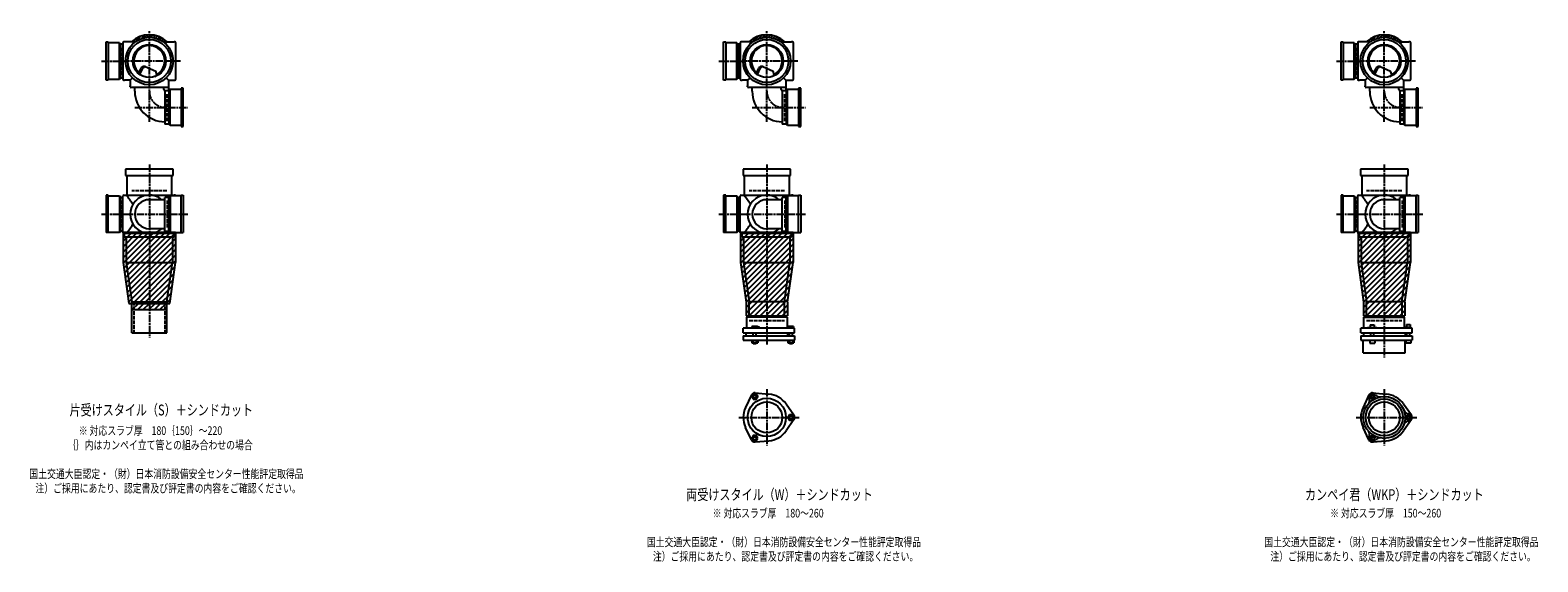
# Model space of a CAD drawing. Extents: x 0 to 12497, y -5202 to 772.
# Drawn here: x 7614 to 12497, y -1822 to -100 of the extents above; entities that cross this region are included whole.
import ezdxf

# ---------------------------------------------------------------- set-up
doc = ezdxf.new("R2010")
doc.units = 0
doc.header["$PDMODE"] = 35
doc.header["$PDSIZE"] = 2
doc.linetypes.add('ACAD_ISO02W100', pattern=[15, 12, -3])
doc.linetypes.add('ACAD_ISO08W100', pattern=[36, 24, -3, 6, -3])
for name, color, linetype in [('CENTER', 2, 'ACAD_ISO08W100'), ('DOTS', 1, 'CONTINUOUS'), ('HIDDEN', 2, 'ACAD_ISO02W100'), ('OBJECT', 4, 'CONTINUOUS'), ('SLIM', 2, 'CONTINUOUS')]:
    doc.layers.add(name, color=color, linetype=linetype)
doc.styles.get("Standard").update_dxf_attribs({"font": 'simplex.shx', "width": 0.75, "bigfont": 'bigfont.shx'})

msp = doc.modelspace()

# ---------------------------------------------------------------- linework, layer by layer
at = {"layer": 'CENTER'}
for p, q in [((8000, -280), (8000, -100)), ((10000, -280), (10000, -100)), ((12000, -280), (12000, -100)), ((7845, -200), (7920, -200)), ((8080, -200), (7920, -200)), ((8101, -200), (8080, -200)), ((9845, -200), (9920, -200)), ((10080, -200), (9920, -200)), ((10101, -200), (10080, -200)), ((11845, -200), (11920, -200)), ((12080, -200), (11920, -200)), ((12101, -200), (12080, -200)), ((8000, -397.2), (8000, -280)), ((10000, -397.2), (10000, -280)), ((12000, -397.2), (12000, -280)), ((7952.8, -350), (8125, -350)), ((9952.8, -350), (10125, -350)), ((11952.8, -350), (12125, -350)), ((8000, -535), (8000, -770)), ((10000, -535), (10000, -770)), ((12000, -535), (12000, -770)), ((7845, -696), (7929, -696)), ((7923, -696), (8125, -696)), ((9845, -696), (9929, -696)), ((9923, -696), (10125, -696)), ((11845, -696), (11929, -696)), ((11923, -696), (12125, -696)), ((8000, -770), (8000, -1095)), ((10000, -770), (10000, -1119)), ((12000, -770), (12000, -1160)), ((10000, -1262.7), (10000, -1445.3)), ((12000, -1262.7), (12000, -1445.3)), ((9909, -1354), (10105, -1354)), ((11909, -1354), (12105, -1354))]:
    msp.add_line(p, q, dxfattribs=at)
for centre in [(8052, -298), (10052, -298), (12052, -298)]:
    msp.add_arc(centre, 52, 180, 270, dxfattribs=at)
at = {"layer": 'DOTS'}
for p in [(8000, -200), (10000, -200), (12000, -200), (8000, -755), (10000, -755), (12000, -755)]:
    msp.add_point(p, dxfattribs=at)
at = {"layer": 'HIDDEN'}
for p, q in [((7912, -244.5), (7912, -155.5)), ((9912, -244.5), (9912, -155.5)), ((11912, -244.5), (11912, -155.5)), ((8058, -394.5), (8058, -305.5)), ((10058, -394.5), (10058, -305.5)), ((12058, -394.5), (12058, -305.5)), ((8057, -620), (7943, -620)), ((10057, -620), (9943, -620)), ((12057, -620), (11943, -620)), ((7912, -651.5), (7912, -740.5)), ((8058, -651.5), (8058, -740.5)), ((9912, -651.5), (9912, -740.5)), ((10058, -651.5), (10058, -740.5)), ((11912, -651.5), (11912, -740.5)), ((12058, -651.5), (12058, -740.5)), ((7950, -980), (7950, -1080)), ((8050, -980), (8050, -1080)), ((9943, -1040), (10057, -1040)), ((11943, -1040), (12057, -1040))]:
    msp.add_line(p, q, dxfattribs=at)
at = {"layer": 'OBJECT'}
for p, q in [((7860, -262), (7860, -138)), ((7860, -138), (7867, -138)), ((7867, -138), (7867, -262)), ((7903, -141), (7867, -141)), ((7903, -259), (7903, -141)), ((7903, -141), (7907, -145.5)), ((7914, -145.5), (7907, -145.5)), ((7907, -145.5), (7907, -254.5)), ((7914, -141), (7914, -259)), ((7920, -138), (7917, -138)), ((7954.3, -138), (7920, -138)), ((8045.7, -138), (8080, -138)), ((8083, -138), (8080, -138)), ((8086, -259), (8086, -141)), ((9860, -262), (9860, -138)), ((9860, -138), (9867, -138)), ((9867, -138), (9867, -262)), ((9903, -141), (9867, -141)), ((9903, -259), (9903, -141)), ((9903, -141), (9907, -145.5)), ((9914, -145.5), (9907, -145.5)), ((9907, -145.5), (9907, -254.5)), ((9914, -141), (9914, -259)), ((9920, -138), (9917, -138)), ((9954.3, -138), (9920, -138)), ((10045.7, -138), (10080, -138)), ((10083, -138), (10080, -138)), ((10086, -259), (10086, -141)), ((11860, -262), (11860, -138)), ((11860, -138), (11867, -138)), ((11867, -138), (11867, -262)), ((11903, -141), (11867, -141)), ((11903, -259), (11903, -141)), ((11903, -141), (11907, -145.5)), ((11914, -145.5), (11907, -145.5)), ((11907, -145.5), (11907, -254.5)), ((11914, -141), (11914, -259)), ((11920, -138), (11917, -138)), ((11954.3, -138), (11920, -138)), ((12045.7, -138), (12080, -138)), ((12083, -138), (12080, -138)), ((12086, -259), (12086, -141)), ((7965.3, -240.7), (7973.9, -223.1)), ((7969.4, -243.9), (7979.9, -222.5)), ((7986.8, -218.2), (8020.7, -232.6)), ((8024.1, -243.8), (8020.7, -232.6)), ((9965.3, -240.7), (9973.9, -223.1)), ((9969.4, -243.9), (9979.9, -222.5)), ((9986.8, -218.2), (10020.7, -232.6)), ((10024.1, -243.8), (10020.7, -232.6)), ((11965.3, -240.7), (11973.9, -223.1)), ((11969.4, -243.9), (11979.9, -222.5)), ((11986.8, -218.2), (12020.7, -232.6)), ((12024.1, -243.8), (12020.7, -232.6)), ((7867, -262), (7860, -262)), ((7867, -259), (7903, -259)), ((7903, -259), (7907, -254.5)), ((7907, -254.5), (7914, -254.5)), ((7917, -262), (7920, -262)), ((7938, -262), (7920, -262)), ((7945.6, -254.4), (7938, -262)), ((7938, -262), (7938, -280)), ((7938, -283), (7938, -280)), ((8059, -286), (7941, -286)), ((7953, -298), (7953, -286)), ((8047, -292.5), (8047, -286)), ((8054.4, -254.4), (8062, -262)), ((8062, -262), (8080, -262)), ((8062, -262), (8062, -280)), ((8062, -280), (8062, -295.5)), ((8067, -291), (8063, -295.5)), ((8067, -409), (8067, -291)), ((8067, -291), (8103, -291)), ((8080, -262), (8083, -262)), ((8110, -288), (8103, -288)), ((8103, -288), (8103, -412)), ((8110, -412), (8110, -288)), ((9867, -262), (9860, -262)), ((9867, -259), (9903, -259)), ((9903, -259), (9907, -254.5)), ((9907, -254.5), (9914, -254.5)), ((9917, -262), (9920, -262)), ((9938, -262), (9920, -262)), ((9945.6, -254.4), (9938, -262)), ((9938, -262), (9938, -280)), ((9938, -283), (9938, -280)), ((10059, -286), (9941, -286)), ((9953, -298), (9953, -286)), ((10047, -292.5), (10047, -286)), ((10054.4, -254.4), (10062, -262)), ((10062, -262), (10080, -262)), ((10062, -262), (10062, -280)), ((10062, -280), (10062, -295.5)), ((10067, -291), (10063, -295.5)), ((10067, -409), (10067, -291)), ((10067, -291), (10103, -291)), ((10080, -262), (10083, -262)), ((10110, -288), (10103, -288)), ((10103, -288), (10103, -412)), ((10110, -412), (10110, -288)), ((11867, -262), (11860, -262)), ((11867, -259), (11903, -259)), ((11903, -259), (11907, -254.5)), ((11907, -254.5), (11914, -254.5)), ((11917, -262), (11920, -262)), ((11938, -262), (11920, -262)), ((11945.6, -254.4), (11938, -262)), ((11938, -262), (11938, -280)), ((11938, -283), (11938, -280)), ((12059, -286), (11941, -286)), ((11953, -298), (11953, -286)), ((12047, -292.5), (12047, -286)), ((12054.4, -254.4), (12062, -262)), ((12062, -262), (12080, -262)), ((12062, -262), (12062, -280)), ((12062, -280), (12062, -295.5)), ((12067, -291), (12063, -295.5)), ((12067, -409), (12067, -291)), ((12067, -291), (12103, -291)), ((12080, -262), (12083, -262)), ((12110, -288), (12103, -288)), ((12103, -288), (12103, -412)), ((12110, -412), (12110, -288)), ((8050, -295.5), (8063, -295.5)), ((8050, -295.5), (8050, -404.5)), ((8063, -295.5), (8063, -404.5)), ((10050, -295.5), (10063, -295.5)), ((10050, -295.5), (10050, -404.5)), ((10063, -295.5), (10063, -404.5)), ((12050, -295.5), (12063, -295.5)), ((12050, -295.5), (12050, -404.5)), ((12063, -295.5), (12063, -404.5)), ((8063, -404.5), (8050, -404.5)), ((8067, -409), (8063, -404.5)), ((8103, -409), (8067, -409)), ((8103, -412), (8110, -412)), ((10063, -404.5), (10050, -404.5)), ((10067, -409), (10063, -404.5)), ((10103, -409), (10067, -409)), ((10103, -412), (10110, -412)), ((12063, -404.5), (12050, -404.5)), ((12067, -409), (12063, -404.5)), ((12103, -409), (12067, -409)), ((12103, -412), (12110, -412)), ((8077, -550), (7923, -550)), ((7923, -550), (7923, -571)), ((7923, -571), (8077, -571)), ((7928, -634), (7928, -571)), ((8072, -571), (8072, -634)), ((8077, -571), (8077, -550)), ((10077, -550), (9923, -550)), ((9923, -550), (9923, -571)), ((9923, -571), (10077, -571)), ((9928, -634), (9928, -571)), ((10072, -571), (10072, -634)), ((10077, -571), (10077, -550)), ((12077, -550), (11923, -550)), ((11923, -550), (11923, -571)), ((11923, -571), (12077, -571)), ((11928, -634), (11928, -571)), ((12072, -571), (12072, -634)), ((12077, -571), (12077, -550)), ((7867, -634), (7860, -634)), ((7860, -634), (7860, -755)), ((7867, -755), (7867, -634)), ((7917, -634), (7920, -634)), ((7920, -634), (8080, -634)), ((8083, -634), (8080, -634)), ((8103, -634), (8110, -634)), ((8103, -755), (8103, -634)), ((8110, -634), (8110, -755)), ((9867, -634), (9860, -634)), ((9860, -634), (9860, -755)), ((9867, -755), (9867, -634)), ((9917, -634), (9920, -634)), ((9920, -634), (10080, -634)), ((10083, -634), (10080, -634)), ((10103, -634), (10110, -634)), ((10103, -755), (10103, -634)), ((10110, -634), (10110, -755)), ((11867, -634), (11860, -634)), ((11860, -634), (11860, -755)), ((11867, -755), (11867, -634)), ((11917, -634), (11920, -634)), ((11920, -634), (12080, -634)), ((12083, -634), (12080, -634)), ((12103, -634), (12110, -634)), ((12103, -755), (12103, -634)), ((12110, -634), (12110, -755)), ((7867, -637), (7903, -637)), ((7903, -637), (7903, -755)), ((7903, -637), (7907, -641.5)), ((7907, -641.5), (7914, -641.5)), ((7907, -750.5), (7907, -641.5)), ((7914, -755), (7914, -637)), ((8050, -649), (8000, -649)), ((8063, -641.5), (8050, -641.5)), ((8050, -750.5), (8050, -641.5)), ((8067, -637), (8063, -641.5)), ((8063, -750.5), (8063, -641.5)), ((8103, -637), (8067, -637)), ((8067, -637), (8067, -755)), ((9867, -637), (9903, -637)), ((9903, -637), (9903, -755)), ((9903, -637), (9907, -641.5)), ((9907, -641.5), (9914, -641.5)), ((9907, -750.5), (9907, -641.5)), ((9914, -755), (9914, -637)), ((10050, -649), (10000, -649)), ((10063, -641.5), (10050, -641.5)), ((10050, -750.5), (10050, -641.5)), ((10067, -637), (10063, -641.5)), ((10063, -750.5), (10063, -641.5)), ((10103, -637), (10067, -637)), ((10067, -637), (10067, -755)), ((11867, -637), (11903, -637)), ((11903, -637), (11903, -755)), ((11903, -637), (11907, -641.5)), ((11907, -641.5), (11914, -641.5)), ((11907, -750.5), (11907, -641.5)), ((11914, -755), (11914, -637)), ((12050, -649), (12000, -649)), ((12063, -641.5), (12050, -641.5)), ((12050, -750.5), (12050, -641.5)), ((12067, -637), (12063, -641.5)), ((12063, -750.5), (12063, -641.5)), ((12103, -637), (12067, -637)), ((12067, -637), (12067, -755)), ((7903, -755), (7860, -755)), ((7903, -755), (7907, -750.5)), ((7914, -750.5), (7907, -750.5)), ((7915, -755), (7915, -852.7)), ((8085, -755), (7915, -755)), ((7920, -758), (7917, -758)), ((8080, -758), (7920, -758)), ((7920, -770), (7920, -758)), ((8080, -770), (7920, -770)), ((7925, -770), (7925, -852)), ((8050, -743), (8000, -743)), ((8050, -750.5), (8063, -750.5)), ((8067, -755), (8063, -750.5)), ((8067, -755), (8110, -755)), ((8075, -770), (8075, -852)), ((8080, -758), (8080, -770)), ((8080, -758), (8083, -758)), ((8085, -755), (8085, -852.7)), ((9903, -755), (9860, -755)), ((9903, -755), (9907, -750.5)), ((9914, -750.5), (9907, -750.5)), ((9915, -755), (9915, -852.7)), ((10085, -755), (9915, -755)), ((9920, -758), (9917, -758)), ((10080, -758), (9920, -758)), ((9920, -770), (9920, -758)), ((10080, -770), (9920, -770)), ((9925, -770), (9925, -852)), ((10050, -743), (10000, -743)), ((10050, -750.5), (10063, -750.5)), ((10067, -755), (10063, -750.5)), ((10067, -755), (10110, -755)), ((10075, -770), (10075, -852)), ((10080, -758), (10080, -770)), ((10080, -758), (10083, -758)), ((10085, -755), (10085, -852.7)), ((11903, -755), (11860, -755)), ((11903, -755), (11907, -750.5)), ((11914, -750.5), (11907, -750.5)), ((11915, -755), (11915, -852.7)), ((12085, -755), (11915, -755)), ((11920, -758), (11917, -758)), ((12080, -758), (11920, -758)), ((11920, -770), (11920, -758)), ((12080, -770), (11920, -770)), ((11925, -770), (11925, -852)), ((12050, -743), (12000, -743)), ((12050, -750.5), (12063, -750.5)), ((12067, -755), (12063, -750.5)), ((12067, -755), (12110, -755)), ((12075, -770), (12075, -852)), ((12080, -758), (12080, -770)), ((12080, -758), (12083, -758)), ((12085, -755), (12085, -852.7)), ((7915, -852.7), (7933.6, -985)), ((7925, -852), (8075, -852)), ((7925, -852), (7943, -980)), ((8057, -980), (8075, -852)), ((8066.4, -985), (8085, -852.7)), ((9915, -852.7), (9933, -980.7)), ((9925, -852), (10075, -852)), ((9925, -852), (9943, -980)), ((10057, -980), (10075, -852)), ((10067, -980.7), (10085, -852.7)), ((11915, -852.7), (11933, -980.7)), ((11925, -852), (12075, -852)), ((11925, -852), (11943, -980)), ((12057, -980), (12075, -852)), ((12067, -980.7), (12085, -852.7)), ((7933.6, -985), (8066.4, -985)), ((7943, -1080), (7943, -980)), ((7943, -980), (8057, -980)), ((7943, -1005), (7943, -985)), ((7943, -1005), (8057, -1005)), ((8057, -1080), (8057, -980)), ((8057, -1005), (8057, -985)), ((9933, -980.7), (9933, -1025)), ((9933, -1025), (10067, -1025)), ((9943, -1029), (9943, -980)), ((10057, -980), (9943, -980)), ((10057, -1029), (10057, -980)), ((10067, -980.7), (10067, -1025)), ((11933, -980.7), (11933, -1025)), ((11933, -1025), (12067, -1025)), ((11943, -1029), (11943, -980)), ((12057, -980), (11943, -980)), ((12057, -980), (12057, -1029)), ((12067, -980.7), (12067, -1025)), ((10090, -1065), (9924, -1065)), ((9924, -1080), (9924, -1065)), ((10066, -1029), (9934, -1029)), ((9934, -1029), (9934, -1065)), ((9968.5, -1060), (9952, -1060)), ((9952, -1060), (9952, -1065)), ((9976, -1063), (9968.5, -1060)), ((9976, -1065), (9976, -1063)), ((10066, -1029), (10066, -1065)), ((10069, -1060), (10069, -1065)), ((10087, -1060), (10069, -1060)), ((10087, -1060), (10087, -1065)), ((10090, -1080), (10090, -1065)), ((12090, -1065), (11924, -1065)), ((11924, -1080), (11924, -1065)), ((11934, -1029), (12066, -1029)), ((11934, -1065), (11934, -1029)), ((11946, -1065), (11946, -1062.7)), ((11946, -1062.7), (11976, -1062.7)), ((11954.8, -1054.7), (11967.2, -1054.7)), ((11954.8, -1054.7), (11954.8, -1062.7)), ((11967.2, -1054.7), (11967.2, -1062.7)), ((11976, -1065), (11976, -1062.7)), ((12066, -1065), (12066, -1029)), ((12069, -1063.2), (12069, -1065)), ((12087, -1063.2), (12069, -1063.2)), ((12072.2, -1053.5), (12083.7, -1053.5)), ((12072.2, -1053.5), (12072.2, -1063.2)), ((12083.7, -1053.5), (12083.7, -1063.2)), ((12087, -1063.2), (12087, -1065)), ((12090, -1080), (12090, -1065)), ((7943, -1080), (8057, -1080)), ((9924, -1080), (10090, -1080)), ((9924, -1090), (9924, -1104)), ((9924, -1090), (10090, -1090)), ((9924, -1104), (10090, -1104)), ((9932.5, -1080), (9932.5, -1090)), ((9951.2, -1104), (9951.2, -1112)), ((9951.2, -1112), (9970.8, -1112)), ((9956, -1090), (9956, -1080)), ((9956, -1112), (9956, -1115)), ((9956, -1115), (9966, -1115)), ((9956.1, -1104), (9956.1, -1112)), ((9965.9, -1104), (9965.9, -1112)), ((9966, -1090), (9966, -1080)), ((9966, -1115), (9966, -1112)), ((9970.8, -1104), (9970.8, -1112)), ((10067.5, -1080), (10067.5, -1090)), ((10068.2, -1104), (10068.2, -1112)), ((10068.2, -1112), (10087.8, -1112)), ((10073, -1090), (10073, -1080)), ((10073, -1112), (10073, -1115)), ((10073, -1115), (10083, -1115)), ((10073.1, -1104), (10073.1, -1112)), ((10082.9, -1104), (10082.9, -1112)), ((10083, -1090), (10083, -1080)), ((10083, -1115), (10083, -1112)), ((10087.8, -1104), (10087.8, -1112)), ((10090, -1090), (10090, -1104)), ((11924, -1080), (12090, -1080)), ((11924, -1090), (11924, -1104)), ((11924, -1090), (12090, -1090)), ((11924, -1104), (12090, -1104)), ((11932, -1145), (11932, -1104)), ((11932.5, -1080), (11932.5, -1090)), ((11953, -1104), (11953, -1114)), ((11953, -1114), (11969, -1114)), ((11956, -1090), (11956, -1080)), ((11966, -1090), (11966, -1080)), ((11969, -1104), (11969, -1114)), ((12067.5, -1080), (12067.5, -1090)), ((12068, -1145), (12068, -1104)), ((12070, -1104), (12070, -1114)), ((12086, -1114), (12070, -1114)), ((12073, -1090), (12073, -1080)), ((12083, -1090), (12083, -1080)), ((12086, -1104), (12086, -1114)), ((12090, -1090), (12090, -1104)), ((11932, -1145), (12068, -1145)), ((9950.1, -1281.4), (9931.2, -1321.7)), ((9962, -1274.5), (10006.4, -1278.3)), ((10087.8, -1347.1), (10062.4, -1310.6)), ((11950.1, -1281.4), (11931.2, -1321.7)), ((11962, -1274.5), (12006.4, -1278.3)), ((12087.8, -1347.1), (12062.4, -1310.6)), ((10087.8, -1360.9), (10062.4, -1397.4)), ((12087.8, -1360.9), (12062.4, -1397.4)), ((9950.1, -1426.6), (9931.2, -1386.3)), ((11950.1, -1426.6), (11931.2, -1386.3)), ((9962, -1433.5), (10006.4, -1429.7)), ((11962, -1433.5), (12006.4, -1429.7))]:
    msp.add_line(p, q, dxfattribs=at)
for centre, radius in [((8000, -200), 77), ((8000, -200), 70), ((8000, -200), 53.5), ((10000, -200), 77), ((10000, -200), 70), ((10000, -200), 53.5), ((12000, -200), 77), ((12000, -200), 70), ((12000, -200), 53.5), ((10000, -1354), 62), ((10000, -1354), 50), ((12000, -1354), 68), ((12000, -1354), 60), ((12000, -1354), 50)]:
    msp.add_circle(centre, radius, dxfattribs=at)
for centre, radius, start, end in [((7917, -141), 3, 90, 180), ((8000, -200), 85, 46.8371, 133.1629), ((8083, -141), 3, 0, 90), ((9917, -141), 3, 90, 180), ((10000, -200), 85, 46.8371, 133.1629), ((10083, -141), 3, 0, 90), ((11917, -141), 3, 90, 180), ((12000, -200), 85, 46.8371, 133.1629), ((12083, -141), 3, 0, 90), ((8000, -200), 50, 298.8199, 228.5238), ((10000, -200), 50, 298.8199, 228.5238), ((12000, -200), 50, 298.8199, 228.5238), ((7982.9, -227.4), 10, 67.0668, 154.0147), ((7986.1, -225.6), 7, 67.0668, 154.0147), ((7976.6, -207.1), 60, 314.0702, 322.3394), ((9982.9, -227.4), 10, 67.0668, 154.0147), ((9986.1, -225.6), 7, 67.0668, 154.0147), ((9976.6, -207.1), 60, 314.0702, 322.3394), ((11982.9, -227.4), 10, 67.0668, 154.0147), ((11986.1, -225.6), 7, 67.0668, 154.0147), ((11976.6, -207.1), 60, 314.0702, 322.3394), ((7917, -259), 3, 180, 270), ((7941, -283), 3, 180, 270), ((8050, -292.5), 3, 180, 270), ((8059, -283), 3, 270, 0), ((8083, -259), 3, 270, 0), ((9917, -259), 3, 180, 270), ((9941, -283), 3, 180, 270), ((10050, -292.5), 3, 180, 270), ((10059, -283), 3, 270, 0), ((10083, -259), 3, 270, 0), ((11917, -259), 3, 180, 270), ((11941, -283), 3, 180, 270), ((12050, -292.5), 3, 180, 270), ((12059, -283), 3, 270, 0), ((12083, -259), 3, 270, 0), ((8052, -298), 99, 180, 268.8424), ((10052, -298), 99, 180, 268.8424), ((12052, -298), 99, 180, 268.8424), ((7917, -637), 3, 90, 180), ((7799.3, -749.4), 170.6, 30.0805, 42.5587), ((8000, -696), 62, 49.2939, 310.7061), ((8200.7, -749.4), 170.6, 137.4413, 138.7944), ((8083, -637), 3, 0, 90), ((9917, -637), 3, 90, 180), ((9799.3, -749.4), 170.6, 30.0805, 42.5587), ((10000, -696), 62, 49.2939, 310.7061), ((10200.7, -749.4), 170.6, 137.4413, 138.7944), ((10083, -637), 3, 0, 90), ((11917, -637), 3, 90, 180), ((11799.3, -749.4), 170.6, 30.0805, 42.5587), ((12000, -696), 62, 49.2939, 310.7061), ((12200.7, -749.4), 170.6, 137.4413, 138.7944), ((12083, -637), 3, 0, 90), ((8000, -696), 47, 90, 270), ((10000, -696), 47, 90, 270), ((12000, -696), 47, 90, 270), ((7799.3, -642.6), 170.6, 317.4413, 329.9195), ((9799.3, -642.6), 170.6, 317.4413, 329.9195), ((11799.3, -642.6), 170.6, 317.4413, 329.9195), ((7917, -755), 3, 180, 270), ((8200.7, -642.6), 170.6, 221.2056, 222.5587), ((8083, -755), 3, 270, 0), ((9917, -755), 3, 180, 270), ((10200.7, -642.6), 170.6, 221.2056, 222.5587), ((10083, -755), 3, 270, 0), ((11917, -755), 3, 180, 270), ((12200.7, -642.6), 170.6, 221.2056, 222.5587), ((12083, -755), 3, 270, 0), ((9961, -1286.5), 12, 85.1362, 154.8638), ((10000, -1354), 76, 34.8638, 85.1362), ((11937.4, -1299.5), 15, 318.9705, 27.8946), ((11961.2, -1286.9), 12, 32.1054, 207.8946), ((11961, -1286.5), 12, 85.1362, 154.8638), ((11984.1, -1272.5), 15, 212.1054, 281.0295), ((12000, -1354), 76, 34.8638, 85.1362), ((10000, -1354), 76, 154.8638, 205.1362), ((10078, -1354), 12, 325.1362, 34.8638), ((12000, -1354), 76, 154.8638, 205.1362), ((12078.5, -1327), 15, 198.9705, 267.8946), ((12078.5, -1381), 15, 92.1054, 161.0295), ((12077.5, -1354), 12, 272.1054, 87.8946), ((12078, -1354), 12, 325.1362, 34.8638), ((10000, -1354), 76, 274.8638, 325.1362), ((11937.4, -1408.5), 15, 332.1054, 41.0295), ((11961.2, -1421.1), 12, 152.1054, 327.8946), ((12000, -1354), 76, 274.8638, 325.1362), ((9961, -1421.5), 12, 205.1362, 274.8638), ((11961, -1421.5), 12, 205.1362, 274.8638), ((11984.1, -1435.5), 15, 78.9705, 147.8946)]:
    msp.add_arc(centre, radius, start, end, dxfattribs=at)
at = {"layer": 'SLIM'}
for p, q in [((7945.3, -138), (7956, -127.3)), ((7954.2, -138), (7972.8, -119.5)), ((7973.5, -127.7), (7984.9, -116.4)), ((7985.9, -124.3), (7995.1, -115.1)), ((7996.1, -123.1), (8000, -119.2)), ((8000, -119.2), (8004.1, -115.1)), ((8005, -123.2), (8012.3, -115.9)), ((8013, -124.1), (8019.8, -117.3)), ((8020.4, -125.7), (8026.8, -119.3)), ((8027.2, -127.9), (8033.3, -121.8)), ((8033.4, -130.6), (8039.4, -124.7)), ((8039.3, -133.8), (8045.1, -128)), ((8044.7, -137.3), (8050.4, -131.6)), ((8053, -138), (8055.4, -135.6)), ((9945.3, -138), (9956, -127.3)), ((9954.2, -138), (9972.8, -119.5)), ((9973.5, -127.7), (9984.9, -116.4)), ((9985.9, -124.3), (9995.1, -115.1)), ((9996.1, -123.1), (10000, -119.2)), ((10000, -119.2), (10004.1, -115.1)), ((10005, -123.2), (10012.3, -115.9)), ((10013, -124.1), (10019.8, -117.3)), ((10020.4, -125.7), (10026.8, -119.3)), ((10027.2, -127.9), (10033.3, -121.8)), ((10033.4, -130.6), (10039.4, -124.7)), ((10039.3, -133.8), (10045.1, -128)), ((10044.7, -137.3), (10050.4, -131.6)), ((10053, -138), (10055.4, -135.6)), ((11945.3, -138), (11956, -127.3)), ((11954.2, -138), (11972.8, -119.5)), ((11973.5, -127.7), (11984.9, -116.4)), ((11985.9, -124.3), (11995.1, -115.1)), ((11996.1, -123.1), (12000, -119.2)), ((12000, -119.2), (12004.1, -115.1)), ((12005, -123.2), (12012.3, -115.9)), ((12013, -124.1), (12019.8, -117.3)), ((12020.4, -125.7), (12026.8, -119.3)), ((12027.2, -127.9), (12033.3, -121.8)), ((12033.4, -130.6), (12039.4, -124.7)), ((12039.3, -133.8), (12045.1, -128)), ((12044.7, -137.3), (12050.4, -131.6)), ((12053, -138), (12055.4, -135.6)), ((7915, -765.2), (7925.2, -755)), ((7915, -783.2), (7943.2, -755)), ((7915, -801.1), (7961.1, -755)), ((7915, -819.1), (7979.1, -755)), ((7915, -837), (7997, -755)), ((7915.3, -854.7), (8015, -755)), ((7917.5, -870.5), (8033, -755)), ((7919.7, -886.2), (8050.9, -755)), ((7921.9, -902), (8068.9, -755)), ((7924.1, -917.7), (8085, -756.8)), ((7926.4, -933.4), (8085, -774.8)), ((9915, -765.2), (9925.2, -755)), ((9915, -783.2), (9943.2, -755)), ((9915, -801.1), (9961.1, -755)), ((9915, -819.1), (9979.1, -755)), ((9915, -837), (9997, -755)), ((9915.3, -854.7), (10015, -755)), ((9917.5, -870.5), (10033, -755)), ((9919.7, -886.2), (10050.9, -755)), ((9921.9, -902), (10068.9, -755)), ((9924.1, -917.7), (10085, -756.8)), ((9926.4, -933.4), (10085, -774.8)), ((11915, -765.2), (11925.2, -755)), ((11915, -783.2), (11943.2, -755)), ((11915, -801.1), (11961.1, -755)), ((11915, -819.1), (11979.1, -755)), ((11915, -837), (11997, -755)), ((11915.3, -854.7), (12015, -755)), ((11917.5, -870.5), (12033, -755)), ((11919.7, -886.2), (12050.9, -755)), ((11921.9, -902), (12068.9, -755)), ((11924.1, -917.7), (12085, -756.8)), ((11926.4, -933.4), (12085, -774.8)), ((7928.6, -949.2), (8085, -792.8)), ((7930.8, -964.9), (8085, -810.7)), ((7933, -980.7), (8085, -828.7)), ((9928.6, -949.2), (10085, -792.8)), ((9930.8, -964.9), (10085, -810.7)), ((9933, -980.7), (10085, -828.7)), ((11928.6, -949.2), (12085, -792.8)), ((11930.8, -964.9), (12085, -810.7)), ((11933, -980.7), (12085, -828.7)), ((7946.6, -985), (8085, -846.6)), ((7964.6, -985), (8083.1, -866.6)), ((9933, -998.6), (10085, -846.6)), ((9933, -1016.6), (10083.1, -866.6)), ((11933, -998.6), (12085, -846.6)), ((11933, -1016.6), (12083.1, -866.6)), ((7982.6, -985), (8080.1, -887.5)), ((8000.5, -985), (8077.2, -908.4)), ((9942.6, -1025), (10080.1, -887.5)), ((9960.5, -1025), (10077.2, -908.4)), ((11942.6, -1025), (12080.1, -887.5)), ((11960.5, -1025), (12077.2, -908.4)), ((8018.5, -985), (8074.2, -929.3)), ((8036.4, -985), (8071.3, -950.2)), ((8054.4, -985), (8068.4, -971.1)), ((9978.5, -1025), (10074.2, -929.3)), ((9996.4, -1025), (10071.3, -950.2)), ((10014.4, -1025), (10068.4, -971.1)), ((11978.5, -1025), (12074.2, -929.3)), ((11996.4, -1025), (12071.3, -950.2)), ((12014.4, -1025), (12068.4, -971.1)), ((7943, -988.6), (7946.6, -985)), ((7944.6, -1005), (7964.6, -985)), ((7962.6, -1005), (7982.6, -985)), ((7980.5, -1005), (8000.5, -985)), ((7998.5, -1005), (8018.5, -985)), ((8016.4, -1005), (8036.4, -985)), ((8034.4, -1005), (8054.4, -985)), ((8052.4, -1005), (8057, -1000.4)), ((10032.4, -1025), (10067, -990.4)), ((10050.3, -1025), (10067, -1008.3)), ((12032.4, -1025), (12067, -990.4)), ((12050.3, -1025), (12067, -1008.3))]:
    msp.add_line(p, q, dxfattribs=at)
for points in [[(9956.1, -1295), (9965.9, -1295), (9970.8, -1286.5), (9965.9, -1278), (9956.1, -1278), (9951.2, -1286.5)], [(11958.7, -1290.5), (11963.3, -1290.5), (11965.6, -1286.5), (11963.3, -1282.5), (11958.7, -1282.5), (11956.4, -1286.5)], [(10073.1, -1345.5), (10068.2, -1354), (10073.1, -1362.5), (10082.9, -1362.5), (10087.8, -1354), (10082.9, -1345.5)], [(12075.7, -1350), (12073.4, -1354), (12075.7, -1358), (12080.3, -1358), (12082.6, -1354), (12080.3, -1350)], [(9970.8, -1421.5), (9965.9, -1413), (9956.1, -1413), (9951.2, -1421.5), (9956.1, -1430), (9965.9, -1430)], [(11965.6, -1421.5), (11963.3, -1417.5), (11958.7, -1417.5), (11956.4, -1421.5), (11958.7, -1425.5), (11963.3, -1425.5)]]:
    msp.add_lwpolyline(points, close=True, dxfattribs=at)
for centre, radius in [((9961, -1286.5), 5), ((11961, -1286.5), 8), ((10078, -1354), 5), ((12078, -1354), 8), ((11961, -1421.5), 8), ((9961, -1421.5), 5)]:
    msp.add_circle(centre, radius, dxfattribs=at)

# ---------------------------------------------------------------- texts
at = {"layer": 'SLIM', "width": 0.75}
for s, height, p in [('片受けスタイル（S）＋シンドカット', 35, (7741.6, -1347.5)), ('※ 対応スラブ厚\u3000180｛150｝～220', 28, (7771.4, -1410.7)), ('｛｝内はカンペイ立て管との組み合わせの場合', 28, (7733.3, -1457.3)), ('国土交通大臣認定・（財）日本消防設備安全センター性能評定取得品', 28, (7611.5, -1550.7)), ('注）ご採用にあたり、認定書及び評定書の内容をご確認ください。', 28, (7631.1, -1597.3)), ('両受けスタイル（W）＋シンドカット', 35, (9739.1, -1621.5)), ('カンペイ君（WKP）＋シンドカット', 35, (11743.5, -1621.5)), ('※ 対応スラブ厚\u3000180～260', 28, (9824.6, -1678)), ('※ 対応スラブ厚\u3000150～260', 28, (11824.6, -1678)), ('国土交通大臣認定・（財）日本消防設備安全センター性能評定取得品', 28, (9611.5, -1771.3)), ('国土交通大臣認定・（財）日本消防設備安全センター性能評定取得品', 28, (11611.5, -1771.3)), ('注）ご採用にあたり、認定書及び評定書の内容をご確認ください。', 28, (9631.1, -1818)), ('注）ご採用にあたり、認定書及び評定書の内容をご確認ください。', 28, (11631.1, -1818))]:
    msp.add_text(s, height=height, dxfattribs=at).set_placement(p)

doc.saveas('drawing.dxf')
